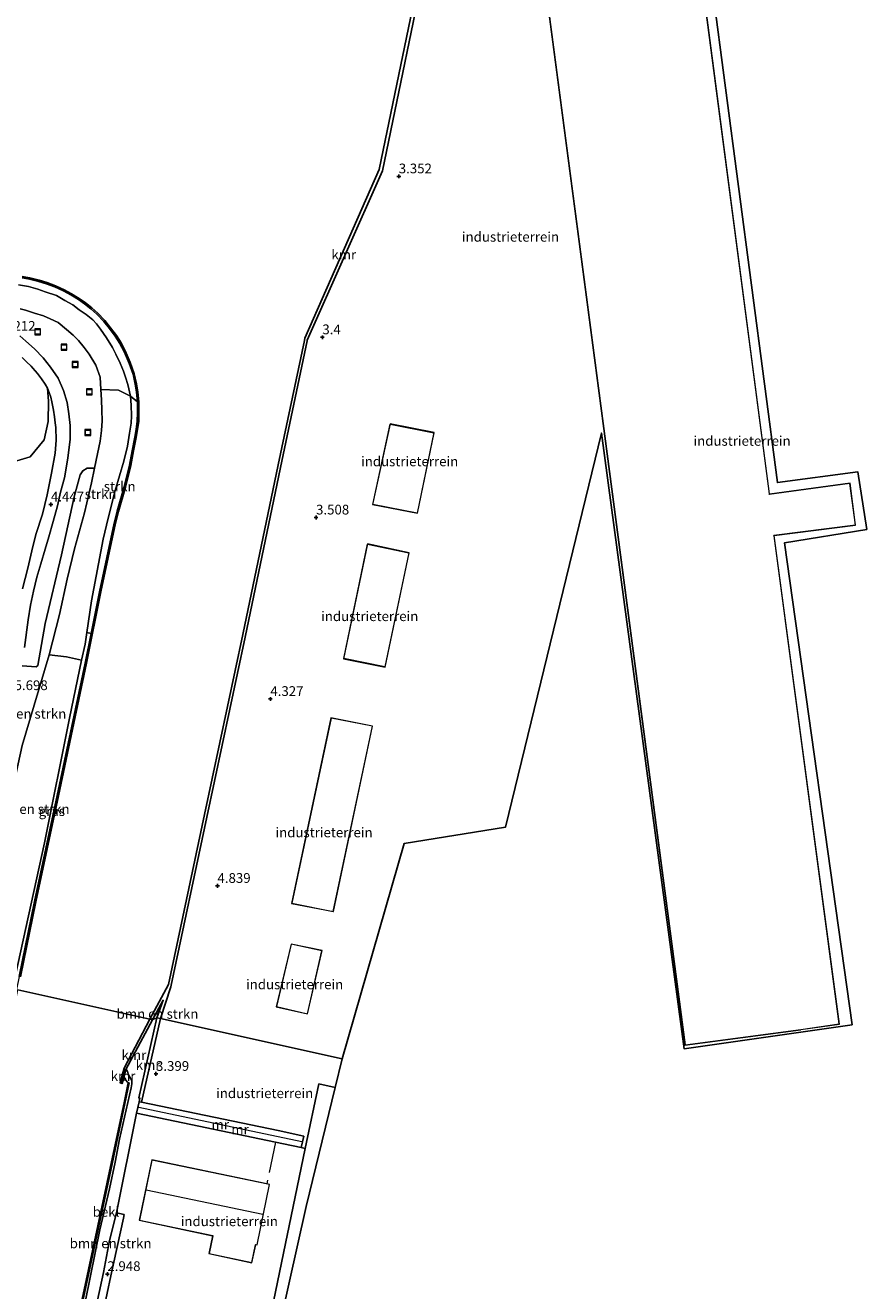
# Model space of a CAD drawing. Units: metres. Extents: x 110000 to 120008, y 406248 to 412503.
# Drawn here: x 117539 to 117755, y 406776 to 407101 of the extents above; entities that cross this region are included whole.
import ezdxf
from ezdxf.enums import TextEntityAlignment as Align

# ---------------------------------------------------------------- set-up
doc = ezdxf.new("R2010")
doc.units = ezdxf.units.M
doc.linetypes.add('IE-TERREINAFSCHEIDING', pattern=[10, 8, -2])
doc.layers.get('0').update_dxf_attribs({"lineweight": 25})
for name, color, linetype, lineweight in [('B-ME-GR-BOMENSTRUIKEN-GV-B6', 93, 'Continuous', 18), ('B-ME-GR-BOOM-GV-B6', 93, 'Continuous', 18), ('B-ME-GR-STRUIKEN-GV-B6', 93, 'Continuous', 18), ('B-ME-GW-KRUINLIJN-L-B1', 93, 'Continuous', 18), ('B-ME-GW-TEENLIJN-L-B1', 93, 'Continuous', 18), ('B-ME-IE-GRASLAND-GV-B6', 93, 'Continuous', 18), ('B-ME-IE-GRONDWERKLIJN-GROND_INGERICHT-GV-B6', 253, 'Continuous', 18), ('B-ME-IE-HULPGEOMETRIE-L-B1', 53, 'Continuous', 18), ('B-ME-IE-INRICHTINGSELEMENT-S-B1', 253, 'Continuous', 18), ('B-ME-IE-TERREINAFSCHEIDING-RASTERHEKWERK-L-B1', 8, 'IE-TERREINAFSCHEIDING', 18), ('B-ME-KG-KADASTRAAL-DAKRAND-L-B1', 13, 'Continuous', 18), ('B-ME-KG-KADASTRAAL-NOKLIJN-L-B1', 13, 'Continuous', 18), ('B-ME-MW-MUUR-GV-B6', 8, 'IE-TERREINAFSCHEIDING-KUNSTMATIG', 18), ('B-ME-MW-MUUR-L-B1', 8, 'IE-TERREINAFSCHEIDING-KUNSTMATIG', 18), ('B-ME-OB-BEKLEDING-GV-B6', 253, 'Continuous', 18), ('B-ME-OB-WATERLIJN-L-B1', 133, 'OB-WATERLIJN', 18), ('B-ME-OG-WATER-GV-B6', 153, 'Continuous', 18), ('B-ME-VH-VERH_SOORT-BITUMEN-GV-B6', 8, 'IE-TERREINAFSCHEIDING-NATUURLIJK-HOUTWAL', 18), ('B-ME-VH-VERH_SOORT-ONVERHARD-GV-B6', 8, 'Continuous', 18)]:
    doc.layers.add(name, color=color, linetype=linetype, lineweight=lineweight)
for name, color, linetype in [('B-ME-GW-HOOGTEPUNT-S-B1', 10, 'Continuous'), ('B-ME-KG-KADASTRAAL-OPNAMEDTMGRENS-L-B1', 10, 'Continuous'), ('B-ME-OB-BESCHOEIING-GV-B6', 10, 'Continuous'), ('B-ME-VV-KADEMUUR-GV-B6', 10, 'Continuous'), ('B-ME-VV-KADEMUUR-L-B1', 10, 'Continuous')]:
    doc.layers.add(name, color=color, linetype=linetype)
doc.styles.add('NLCS-ISO', font='NLCS-ISO.TTF')
doc.linetypes.add('IE-TERREINAFSCHEIDING-KUNSTMATIG', pattern='A,4,[82,NLCS.SHX,S=0.75,R=90,X=0,Y=0],4,-2', length=10)
doc.linetypes.add('IE-TERREINAFSCHEIDING-NATUURLIJK-HOUTWAL', pattern='A,7,-1.5,[67,NLCS.SHX,S=0.75,R=45,X=0,Y=0],-1.5,7,-1.5,[70,NLCS.SHX,S=0.75,R=0,X=0,Y=0],-1.5', length=20)
doc.linetypes.add('OB-WATERLIJN', pattern='A,10,[32,NLCS.SHX,S=2,R=0,X=0,Y=0],-12', length=22)

# ---------------------------------------------------------------- blocks, each defined once
blk = doc.blocks.new('hoogtepunt')
for p, q in [((-0.5, 0), (0.5, 0)), ((0, 0.5), (0, -0.5))]:
    blk.add_line(p, q)
blk = doc.blocks.new('put')
for p, q in [((0.75, 0.75), (-0.75, 0.75)), ((-0.75, 0.75), (-0.75, -0.75)), ((0.75, -0.75), (0.75, 0.75)), ((-0.75, -0.75), (0.75, -0.75))]:
    blk.add_line(p, q)
blk.add_lwpolyline([(-0.625, 0.625), (0.625, 0.625), (0.625, -0.625), (-0.625, -0.625)], close=True)

msp = doc.modelspace()

# ---------------------------------------------------------------- linework, layer by layer
at = {"layer": 'B-ME-GR-BOMENSTRUIKEN-GV-B6'}
for points in [[(117538.464, 406936.932, 5.566), (117542.118, 406936.621, 5.55), (117542.517, 406936.954, 5.554), (117544.414, 406947.805, 5.342), (117548.579, 406965.431, 4.874), (117551.891, 406980.299, 4.483), (117553.44, 406985.978, 4.399), (117554.076, 406986.991, 4.479), (117555.211, 406987.676, 4.419), (117557.102, 406987.667, 4.469), (117556.301, 406983.955, 4.483), (117554.539, 406976.191, 4.511), (117551.961, 406966.978, 4.639), (117550.049, 406959.206, 4.962), (117548.06, 406950.079, 5.286), (117545.445, 406939.703, 5.454), (117541.562, 406926.793, 5.718), (117538.541, 406916.405, 6.025)], [(117536.058, 406853.952, 0.819), (117527.094, 406855.947, 5.667), (117528.592, 406862.309, 5.69), (117534.463, 406894.816, 5.918), (117536.014, 406905.056, 6.009), (117538.541, 406916.405, 6.025), (117541.562, 406926.793, 5.718), (117545.445, 406939.703, 5.454), (117549.869, 406939.185, 3.056), (117553.781, 406938.351, 1.14), (117550.66, 406923.432, 0.833), (117544.204, 406891.457, 0.837), (117536.058, 406853.952, 0.819)], [(117573.142, 406846.5, 2.833), (117572.03, 406845.945, 2.782), (117574.766, 406850.984, 3.288), (117573.142, 406846.5, 2.833)], [(117554.747, 406773.86, 1.099), (117558.48, 406792.039, 1.095), (117560.911, 406802.56, 1.051), (117562.436, 406809.355, 1.079), (117563.505, 406815.274, 1.015), (117566.485, 406828.475, 1.063), (117566.686, 406829.498, 1.103), (117566.664, 406830.399, 1.091), (117566.39, 406830.772, 1.067), (117565.804, 406831.805, 1.007), (117565.578, 406832.69, 1.027), (117565.32, 406833.085, 1.035), (117565.171, 406833.2, 1.059), (117572.03, 406845.945, 2.782), (117573.142, 406846.5, 2.833)], [(117573.142, 406846.5, 2.833), (117568.452, 406825.886, 2.848), (117568.751, 406825.818, 3.223), (117568.559, 406824.931, 3.223), (117567.907, 406821.99, 3.223), (117562.701, 406796.39, 3.215), (117560.923, 406789.225, 3.072), (117559.375, 406781.073, 2.936), (117557.852, 406773.934, 2.86)]]:
    msp.add_polyline3d(points, dxfattribs=at)
at = {"layer": 'B-ME-GR-BOOM-GV-B6'}
msp.add_polyline3d([(117538.481, 407016.146, 4.247), (117539.613, 407015.054, 4.243), (117540.81, 407013.897, 4.303), (117541.266, 407013.373, 4.327), (117542.47, 407012.012, 4.331), (117543.485, 407010.609, 4.331), (117544.442, 407009.244, 4.335), (117545.014, 407008.277, 4.343), (117545.256, 407004.922, 4.303), (117545.207, 406999.728, 4.423), (117544.172, 406995.016, 4.447), (117540.553, 406990.597, 4.455), (117533.736, 406988.56, 4.375)], dxfattribs=at)
at = {"layer": 'B-ME-GR-STRUIKEN-GV-B6'}
for points in [[(117566.368, 407006.153, 1.117), (117566.484, 407003.916, 1.121), (117566.587, 407001.179, 1.121), (117566.466, 406999.232, 1.113), (117566.097, 406996.665, 1.101), (117565.523, 406993.365, 1.101), (117564.648, 406989.535, 1.125), (117562.413, 406981.974, 1.245), (117560.64, 406974.854, 1.361), (117559.306, 406969.448, 1.349), (117556.325, 406953.586, 1.269), (117555.093, 406945.439, 1.237), (117554.648, 406942.498, 1.225), (117553.781, 406938.351, 1.14), (117549.869, 406939.185, 3.056), (117545.445, 406939.703, 5.454), (117548.06, 406950.079, 5.286), (117550.049, 406959.206, 4.962), (117551.961, 406966.978, 4.639), (117554.539, 406976.191, 4.511), (117556.301, 406983.955, 4.483), (117557.102, 406987.667, 4.469), (117557.896, 406991.343, 4.455), (117558.54, 406994.615, 4.491), (117558.878, 406997.378, 4.515), (117559.054, 406999.845, 4.503), (117558.977, 407002.556, 4.487), (117558.886, 407005.295, 4.479), (117558.705, 407007.902, 4.456), (117563.217, 407007.697, 1.985), (117566.368, 407006.153, 1.117)], [(117556.212, 406945.209, 0.864), (117555.093, 406945.439, 1.237), (117556.325, 406953.586, 1.269), (117559.306, 406969.448, 1.349), (117560.64, 406974.854, 1.361), (117562.413, 406981.974, 1.245), (117564.648, 406989.535, 1.125), (117565.523, 406993.365, 1.101), (117566.097, 406996.665, 1.101), (117566.466, 406999.232, 1.113), (117566.587, 407001.179, 1.121), (117566.484, 407003.916, 1.121), (117566.368, 407006.153, 1.117), (117568.119, 407004.703, 0.873), (117568.166, 407001.981, 0.873), (117568.091, 406999.804, 0.873), (117567.814, 406997.667, 0.873), (117567.468, 406995.675, 0.873), (117566.772, 406992.173, 0.873), (117566.056, 406988.493, 0.873), (117564.749, 406982.876, 0.873), (117562.906, 406976.626, 0.873), (117562.155, 406973.603, 0.869), (117558.347, 406955.959, 0.869), (117556.212, 406945.209, 0.864)], [(117557.852, 406773.934, 2.86), (117559.375, 406781.073, 2.936), (117560.923, 406789.225, 3.072), (117562.701, 406796.39, 3.215), (117564.75, 406795.952, 3.223), (117564.528, 406794.987, 3.219), (117561.325, 406780.184, 3.072), (117557.552, 406762.366, 2.884)]]:
    msp.add_polyline3d(points, dxfattribs=at)
at = {"layer": 'B-ME-GW-KRUINLIJN-L-B1'}
for points in [[(117537.998, 407028.625, 4.323), (117539.325, 407028.312, 4.323), (117541.675, 407027.521, 4.299), (117543.962, 407026.793, 4.299), (117545.705, 407026.069, 4.303), (117547.728, 407025.079, 4.303), (117549.916, 407023.357, 4.303), (117551.6, 407021.888, 4.303), (117552.941, 407020.48, 4.319), (117554.4, 407018.663, 4.371), (117555.718, 407016.952, 4.367), (117557.407, 407014.121, 4.391), (117558.536, 407011.097, 4.407), (117558.705, 407007.902, 4.456)], [(117558.705, 407007.902, 4.456), (117558.886, 407005.295, 4.479), (117558.977, 407002.556, 4.487), (117559.054, 406999.845, 4.503), (117558.878, 406997.378, 4.515), (117558.54, 406994.615, 4.491), (117557.896, 406991.343, 4.455), (117557.102, 406987.667, 4.469), (117556.301, 406983.955, 4.483), (117554.539, 406976.191, 4.511), (117551.961, 406966.978, 4.639), (117550.049, 406959.206, 4.962), (117548.06, 406950.079, 5.286), (117545.445, 406939.703, 5.454)], [(117545.445, 406939.703, 5.454), (117541.562, 406926.793, 5.718), (117538.541, 406916.405, 6.025), (117536.014, 406905.056, 6.009), (117534.463, 406894.816, 5.918), (117528.592, 406862.309, 5.69)], [(117558.665, 406736.313, 2.517), (117558.782, 406736.982, 2.557), (117559.017, 406739.265, 2.597), (117559.196, 406741.909, 2.612), (117558.983, 406743.886, 2.652), (117558.339, 406746.892, 2.672), (117557.866, 406749.083, 2.676), (117557.262, 406751.328, 2.688), (117556.52, 406754.621, 2.704), (117556.149, 406758.258, 2.716), (117556.119, 406761.103, 2.736), (117556.344, 406763.278, 2.756), (117556.738, 406766.619, 2.78), (117557.261, 406769.64, 2.84), (117557.852, 406773.934, 2.86), (117559.375, 406781.073, 2.936), (117560.923, 406789.225, 3.072), (117562.701, 406796.39, 3.215)]]:
    msp.add_polyline3d(points, dxfattribs=at)
at = {"layer": 'B-ME-GW-TEENLIJN-L-B1'}
for points in [[(117537.594, 407034.824, 1.061), (117540.125, 407034.402, 1.089), (117542.494, 407033.676, 1.117), (117544.448, 407033.04, 1.117), (117547.346, 407032.019, 1.113), (117549.496, 407030.77, 1.117), (117551.484, 407029.641, 1.081), (117553.146, 407028.385, 1.041), (117554.939, 407027.17, 1.025), (117556.629, 407025.841, 1.049), (117557.641, 407024.756, 1.065), (117558.628, 407023.398, 1.065), (117560.195, 407021.212, 1.081), (117561.705, 407018.73, 1.117), (117562.549, 407016.999, 1.125), (117563.639, 407014.696, 1.145), (117564.514, 407012.647, 1.145), (117565.05, 407011.115, 1.129), (117565.629, 407009.188, 1.113), (117566.368, 407006.153, 1.117), (117566.484, 407003.916, 1.121), (117566.587, 407001.179, 1.121), (117566.466, 406999.232, 1.113), (117566.097, 406996.665, 1.101), (117565.523, 406993.365, 1.101), (117564.648, 406989.535, 1.125), (117562.413, 406981.974, 1.245), (117560.64, 406974.854, 1.361), (117559.306, 406969.448, 1.349), (117556.325, 406953.586, 1.269), (117555.093, 406945.439, 1.237)], [(117553.781, 406938.351, 1.14), (117554.648, 406942.498, 1.225), (117555.093, 406945.439, 1.237)], [(117553.781, 406938.351, 1.14), (117550.66, 406923.432, 0.833), (117544.204, 406891.457, 0.837), (117536.058, 406853.952, 0.819)]]:
    msp.add_polyline3d(points, dxfattribs=at)
at = {"layer": 'B-ME-IE-GRASLAND-GV-B6'}
for points in [[(117537.594, 407034.824, 1.061), (117540.125, 407034.402, 1.089), (117542.494, 407033.676, 1.117), (117544.448, 407033.04, 1.117), (117547.346, 407032.019, 1.113), (117549.496, 407030.77, 1.117), (117551.484, 407029.641, 1.081), (117553.146, 407028.385, 1.041), (117554.939, 407027.17, 1.025), (117556.629, 407025.841, 1.049), (117557.641, 407024.756, 1.065), (117558.628, 407023.398, 1.065), (117560.195, 407021.212, 1.081), (117561.705, 407018.73, 1.117), (117562.549, 407016.999, 1.125), (117563.639, 407014.696, 1.145), (117564.514, 407012.647, 1.145), (117565.05, 407011.115, 1.129), (117565.629, 407009.188, 1.113), (117566.368, 407006.153, 1.117), (117563.217, 407007.697, 1.985), (117558.705, 407007.902, 4.456), (117558.536, 407011.097, 4.407), (117557.407, 407014.121, 4.391), (117555.718, 407016.952, 4.367), (117554.4, 407018.663, 4.371), (117552.941, 407020.48, 4.319), (117551.6, 407021.888, 4.303), (117549.916, 407023.357, 4.303), (117547.728, 407025.079, 4.303), (117545.705, 407026.069, 4.303), (117543.962, 407026.793, 4.299), (117541.675, 407027.521, 4.299), (117539.325, 407028.312, 4.323), (117537.998, 407028.625, 4.323)], [(117568.119, 407004.703, 0.873), (117566.368, 407006.153, 1.117), (117565.629, 407009.188, 1.113), (117565.05, 407011.115, 1.129), (117564.514, 407012.647, 1.145), (117563.639, 407014.696, 1.145), (117562.549, 407016.999, 1.125), (117561.705, 407018.73, 1.117), (117560.195, 407021.212, 1.081), (117558.628, 407023.398, 1.065), (117557.641, 407024.756, 1.065), (117556.629, 407025.841, 1.049), (117554.939, 407027.17, 1.025), (117553.146, 407028.385, 1.041), (117551.484, 407029.641, 1.081), (117549.496, 407030.77, 1.117), (117547.346, 407032.019, 1.113), (117544.448, 407033.04, 1.117), (117542.494, 407033.676, 1.117), (117540.125, 407034.402, 1.089), (117537.594, 407034.824, 1.061)], [(117538.481, 407036.578, 0.873), (117540.4, 407036.231, 0.873), (117542.749, 407035.679, 0.873), (117544.749, 407035.069, 0.873), (117546.915, 407034.261, 0.873), (117549.115, 407033.226, 0.873), (117551.017, 407032.222, 0.873), (117552.981, 407031.002, 0.873), (117554.492, 407029.96, 0.873), (117556.142, 407028.599, 0.873), (117557.667, 407027.226, 0.873), (117559.447, 407025.399, 0.873), (117560.918, 407023.56, 0.873), (117562.418, 407021.577, 0.873), (117563.634, 407019.7, 0.873), (117564.687, 407017.706, 0.873), (117565.959, 407014.687, 0.873), (117566.981, 407011.811, 0.873), (117567.577, 407009.312, 0.873), (117567.848, 407007.242, 0.873), (117568.119, 407004.703, 0.873)], [(117537.998, 407028.625, 4.323), (117539.325, 407028.312, 4.323), (117541.675, 407027.521, 4.299), (117543.962, 407026.793, 4.299), (117545.705, 407026.069, 4.303), (117547.728, 407025.079, 4.303), (117549.916, 407023.357, 4.303), (117551.6, 407021.888, 4.303), (117552.941, 407020.48, 4.319), (117554.4, 407018.663, 4.371), (117555.718, 407016.952, 4.367), (117557.407, 407014.121, 4.391), (117558.536, 407011.097, 4.407), (117558.705, 407007.902, 4.456), (117558.886, 407005.295, 4.479), (117558.977, 407002.556, 4.487), (117559.054, 406999.845, 4.503), (117558.878, 406997.378, 4.515), (117558.54, 406994.615, 4.491), (117557.896, 406991.343, 4.455), (117557.102, 406987.667, 4.469), (117555.211, 406987.676, 4.419), (117554.076, 406986.991, 4.479), (117553.44, 406985.978, 4.399), (117551.891, 406980.299, 4.483), (117548.579, 406965.431, 4.874), (117544.414, 406947.805, 5.342), (117542.517, 406936.954, 5.554), (117542.118, 406936.621, 5.55), (117538.464, 406936.932, 5.566)], [(117539.101, 406941.589, 5.426), (117540.034, 406948.744, 5.262), (117540.61, 406952.469, 5.07), (117541.4, 406956.093, 4.942), (117542.311, 406959.702, 4.842), (117543.306, 406963.146, 4.778), (117544.383, 406966.886, 4.694), (117545.332, 406970.057, 4.615), (117546.467, 406973.961, 4.567), (117547.589, 406978.007, 4.555), (117548.381, 406981.499, 4.555), (117549.338, 406985.197, 4.511), (117550.27, 406990.276, 4.455), (117550.849, 406995.13, 4.427), (117550.839, 406998.617, 4.387), (117550.509, 407001.659, 4.351), (117550.063, 407004.584, 4.383), (117549.146, 407007.687, 4.327), (117547.792, 407010.83, 4.339), (117545.771, 407013.68, 4.407), (117543.868, 407016.002, 4.431), (117541.681, 407018.357, 4.431), (117539.471, 407020.365, 4.435), (117537.868, 407021.717, 4.427)], [(117533.736, 406988.56, 4.375), (117540.553, 406990.597, 4.455), (117544.172, 406995.016, 4.447), (117545.207, 406999.728, 4.423), (117545.256, 407004.922, 4.303), (117545.014, 407008.277, 4.343)], [(117545.014, 407008.277, 4.343), (117545.432, 407007.115, 4.327), (117545.907, 407005.908, 4.287), (117546.136, 407004.78, 4.295), (117546.54, 407002.585, 4.299), (117546.83, 407000.862, 4.331), (117546.963, 406999.363, 4.355), (117547.145, 406998.114, 4.339), (117547.262, 406994.874, 4.343), (117547.01, 406991.527, 4.403), (117546.061, 406986.37, 4.463), (117544.926, 406980.833, 4.479), (117543.702, 406975.88, 4.503), (117542.009, 406970.627, 4.631), (117541.02, 406966.486, 4.73), (117539.955, 406962.018, 4.794), (117538.553, 406956.708, 4.974)], [(117537.076, 406853.725, 0.849), (117536.058, 406853.952, 0.819), (117544.204, 406891.457, 0.837), (117550.66, 406923.432, 0.833), (117553.781, 406938.351, 1.14), (117554.648, 406942.498, 1.225), (117555.093, 406945.439, 1.237), (117556.212, 406945.209, 0.864), (117554.707, 406937.633, 0.861), (117547.514, 406903.605, 0.861), (117541.712, 406876.362, 0.853), (117537.768, 406857.111, 0.849), (117537.076, 406853.725, 0.849)]]:
    msp.add_polyline3d(points, dxfattribs=at)
at = {"layer": 'B-ME-IE-GRONDWERKLIJN-GROND_INGERICHT-GV-B6'}
for points in [[(117709.766, 407139.501, 3.256), (117699.89, 407138.075, 3.256), (117699.864, 407138.235, 3.256), (117669.874, 407134.282, 3.256), (117708.78, 406839.49, 3.256), (117738.587, 406843.41, 3.256), (117738.578, 406843.46, 3.256), (117748.493, 406844.859, 3.256), (117731.722, 406970.367, 3.256), (117731.712, 406970.414, 3.256), (117752.628, 406973.062, 3.256), (117751.2, 406983.821, 3.256), (117730.535, 406981.03, 3.256), (117730.529, 406981.06, 3.256), (117709.766, 407139.501, 3.256)], [(117715.826, 407110.854, 3.328), (117732.546, 406984.002, 2.545), (117753.173, 406986.772, 2.545), (117755.479, 406971.964, 2.545), (117734.379, 406968.529, 2.545), (117751.706, 406844.695, 3.292), (117708.549, 406838.513, 3.436), (117687.336, 406996.728, 3.32), (117662.72, 406895.47, 3.32), (117636.665, 406891.253, 3.316), (117620.756, 406835.95, 3.316), (117574.002, 406846.262, 3.62), (117576.674, 406854.462, 3.7), (117576.773, 406854.874, 4.854), (117585.926, 406898.009, 4.755), (117595.755, 406944.283, 4.755), (117604.903, 406987.83, 4.763), (117611.717, 407020.38, 4.763), (117611.764, 407020.591, 3.26), (117631.049, 407064.057, 3.264), (117643.139, 407122.568, 3.272)], [(117644.357, 406996.819, 3.344), (117633.016, 406999.087, 3.344), (117628.53, 406978.345, 3.344), (117640.036, 406976.1, 3.344), (117644.357, 406996.819, 3.344)], [(117621.07, 406938.742, 3.344), (117631.753, 406936.569, 3.344), (117637.89, 406965.98, 3.344), (117627.223, 406968.255, 3.344), (117621.07, 406938.742, 3.344)], [(117607.739, 406875.887, 3.344), (117618.456, 406873.75, 3.344), (117628.528, 406921.43, 3.344), (117617.837, 406923.546, 3.344), (117607.739, 406875.887, 3.344)], [(117603.764, 406849.329, 3.344), (117611.832, 406847.478, 3.344), (117615.583, 406863.745, 3.344), (117607.604, 406865.428, 3.344), (117603.764, 406849.329, 3.344)], [(117574.002, 406846.262, 3.62), (117620.756, 406835.95, 3.316), (117618.955, 406828.601, 3.271), (117614.743, 406829.493, 3.251), (117611.208, 406812.886, 3.503), (117610.186, 406813.142, 3.459), (117610.859, 406816.085, 3.459), (117604.234, 406817.495, 3.367), (117569.151, 406824.808, 3.225), (117574.002, 406846.262, 3.62)], [(117611.208, 406812.886, 3.503), (117602.017, 406768.595, 3.451), (117586.188, 406694.289, 3.451), (117569.786, 406618.141, 3.531), (117568.795, 406618.332, 3.543), (117576.848, 406654.386, 3.571), (117583.287, 406684.726, 3.555), (117589.123, 406713.106, 3.423), (117591.332, 406722.928, 3.475), (117592.513, 406728.604, 3.474), (117574.755, 406732.408, 3.078), (117574.995, 406733.797, 3.044), (117566.389, 406735.673, 2.88), (117560.994, 406751.226, 2.876), (117557.552, 406762.366, 2.884), (117561.325, 406780.184, 3.072), (117564.528, 406794.987, 3.219), (117564.75, 406795.952, 3.223), (117562.701, 406796.39, 3.215), (117567.907, 406821.99, 3.223), (117603.597, 406814.546, 3.367), (117605.62, 406814.098, 3.367), (117610.186, 406813.142, 3.459), (117611.208, 406812.886, 3.503)], [(117602.071, 406803.661, 3.184), (117601.376, 406803.806, 3.184), (117571.797, 406809.965, 3.184), (117568.548, 406794.448, 3.184), (117587.444, 406790.504, 3.184), (117587.433, 406790.457, 3.184), (117586.475, 406785.884, 3.184), (117597.543, 406783.525, 3.184), (117598.533, 406788.173, 3.184), (117598.539, 406788.196, 3.184), (117598.889, 406788.118, 3.184), (117602.071, 406803.661, 3.184)]]:
    msp.add_polyline3d(points, dxfattribs=at)
at = {"layer": 'B-ME-IE-HULPGEOMETRIE-L-B1'}
msp.add_polyline3d([(117620.756, 406835.95, 3.316), (117574.002, 406846.262, 3.62), (117573.142, 406846.5, 2.833), (117572.03, 406845.945, 2.782), (117571.29, 406846.11, 0.41), (117537.414, 406853.65, 0.346)], dxfattribs=at)
at = {"layer": 'B-ME-IE-TERREINAFSCHEIDING-RASTERHEKWERK-L-B1'}
msp.add_line((117603.597, 406814.546, 3.367), (117601.376, 406803.806, 3.184), dxfattribs=at)
at = {"layer": 'B-ME-KG-KADASTRAAL-DAKRAND-L-B1'}
for points in [[(117708.822, 406839.547, 14.212), (117738.529, 406843.453, 14.217), (117738.52, 406843.502, 14.217), (117738.573, 406843.514, 10.479), (117748.437, 406844.902, 10.483), (117731.674, 406970.348, 10.471), (117731.622, 406970.453, 10.722), (117752.572, 406973.105, 10.755), (117751.157, 406983.765, 10.755), (117730.44, 406980.967, 10.76), (117730.477, 406981.071, 10.463), (117709.723, 407139.444, 10.467), (117699.897, 407138.025, 10.463), (117699.842, 407138.023, 14.072), (117699.821, 407138.179, 14.072), (117669.93, 407134.239, 14.048), (117708.822, 406839.547, 14.212)], [(117633.055, 406999.028, 10.05), (117644.298, 406996.78, 10.05), (117639.997, 406976.159, 10.05), (117628.59, 406978.384, 10.05), (117633.055, 406999.028, 10.05)], [(117637.831, 406965.941, 10.111), (117631.714, 406936.628, 10.111), (117621.129, 406938.781, 10.043), (117627.262, 406968.196, 10.043), (117637.831, 406965.941, 10.111)], [(117618.417, 406873.809, 10.095), (117628.469, 406921.391, 10.095), (117617.876, 406923.487, 10.079), (117607.798, 406875.926, 10.079), (117618.417, 406873.809, 10.095)], [(117603.825, 406849.367, 10.159), (117611.795, 406847.538, 10.159), (117615.523, 406863.707, 10.155), (117607.641, 406865.369, 10.155), (117603.825, 406849.367, 10.159)], [(117602.012, 406803.622, 9.353), (117571.836, 406809.906, 9.363), (117568.607, 406794.487, 9.403), (117587.503, 406790.543, 9.403), (117587.482, 406790.447, 7.021), (117586.534, 406785.922, 7.023), (117597.505, 406783.584, 7.023), (117598.484, 406788.183, 7.021), (117598.501, 406788.256, 9.403), (117598.85, 406788.178, 9.403), (117602.012, 406803.622, 9.353)]]:
    msp.add_polyline3d(points, dxfattribs=at)
at = {"layer": 'B-ME-KG-KADASTRAAL-NOKLIJN-L-B1'}
msp.add_line((117600.296, 406795.912, 11.609), (117570.319, 406802.215, 11.609), dxfattribs=at)
at = {"layer": 'B-ME-KG-KADASTRAAL-OPNAMEDTMGRENS-L-B1'}
for points in [[(117620.756, 406835.95, 3.316), (117636.665, 406891.253, 3.316), (117662.72, 406895.47, 3.32), (117687.336, 406996.728, 3.32), (117708.549, 406838.513, 3.436), (117751.706, 406844.695, 3.292), (117734.379, 406968.529, 2.545), (117755.479, 406971.964, 2.545), (117753.173, 406986.772, 2.545), (117732.546, 406984.002, 2.545), (117715.826, 407110.854, 3.328), (117738.054, 407210.918, 3.076), (117738.16, 407211.283, 2.101), (117747.929, 407254.645, 1.937)], [(117552.239, 406505.236, 3.777), (117562.731, 406558.612, 3.615), (117574.644, 406619.399, 3.519), (117584.25, 406668.374, 3.551), (117587.171, 406685.206, 3.547), (117595.947, 406727.248, 3.503), (117602.556, 406758.076, 3.559), (117611.477, 406798.018, 3.559), (117618.955, 406828.601, 3.271), (117620.756, 406835.95, 3.316)]]:
    msp.add_polyline3d(points, dxfattribs=at)
at = {"layer": 'B-ME-MW-MUUR-GV-B6'}
msp.add_polyline3d([(117610.186, 406813.142, 3.459), (117605.62, 406814.098, 3.367), (117603.597, 406814.546, 3.367), (117567.907, 406821.99, 3.223), (117568.559, 406824.931, 3.223), (117569.151, 406824.808, 3.225), (117604.234, 406817.495, 3.367), (117610.859, 406816.085, 3.459), (117610.186, 406813.142, 3.459)], dxfattribs=at)
at = {"layer": 'B-ME-MW-MUUR-L-B1'}
msp.add_line((117610.339, 406814.651, 4.014), (117568.455, 406823.436, 4.014), dxfattribs=at)
at = {"layer": 'B-ME-OB-BEKLEDING-GV-B6'}
msp.add_polyline3d([(117552.692, 406767.301, 0.64), (117561.324, 406807.356, 0.612), (117565.952, 406829.746, 0.632), (117565.779, 406829.804, 0.396), (117565.534, 406829.979, 0.396), (117565.136, 406830.446, 0.396), (117564.957, 406830.976, 0.396), (117564.724, 406831.194, 0.396), (117564.643, 406831.225, 0.396), (117565.171, 406833.2, 1.059), (117565.32, 406833.085, 1.035), (117565.578, 406832.69, 1.027), (117565.804, 406831.805, 1.007), (117566.39, 406830.772, 1.067), (117566.664, 406830.399, 1.091), (117566.686, 406829.498, 1.103), (117566.485, 406828.475, 1.063), (117563.505, 406815.274, 1.015), (117562.436, 406809.355, 1.079), (117560.911, 406802.56, 1.051), (117558.48, 406792.039, 1.095), (117554.747, 406773.86, 1.099)], dxfattribs=at)
at = {"layer": 'B-ME-OB-BESCHOEIING-GV-B6'}
for points in [[(117537.768, 406857.111, 0.849), (117541.712, 406876.362, 0.853), (117547.514, 406903.605, 0.861), (117554.707, 406937.633, 0.861), (117556.212, 406945.209, 0.864), (117558.347, 406955.959, 0.869), (117562.155, 406973.603, 0.869), (117562.906, 406976.626, 0.873), (117564.749, 406982.876, 0.873), (117566.056, 406988.493, 0.873), (117566.772, 406992.173, 0.873), (117567.468, 406995.675, 0.873), (117567.814, 406997.667, 0.873), (117568.091, 406999.804, 0.873), (117568.166, 407001.981, 0.873), (117568.119, 407004.703, 0.873), (117567.848, 407007.242, 0.873), (117567.577, 407009.312, 0.873), (117566.981, 407011.811, 0.873), (117565.959, 407014.687, 0.873), (117564.687, 407017.706, 0.873), (117563.634, 407019.7, 0.873), (117562.418, 407021.577, 0.873), (117560.918, 407023.56, 0.873), (117559.447, 407025.399, 0.873), (117557.667, 407027.226, 0.873), (117556.142, 407028.599, 0.873), (117554.492, 407029.96, 0.873), (117552.981, 407031.002, 0.873), (117551.017, 407032.222, 0.873), (117549.115, 407033.226, 0.873), (117546.915, 407034.261, 0.873), (117544.749, 407035.069, 0.873), (117542.749, 407035.679, 0.873), (117540.4, 407036.231, 0.873), (117538.481, 407036.578, 0.873)], [(117538.535, 407036.921, 0.37), (117540.472, 407036.571, 0.37), (117542.841, 407036.014, 0.37), (117544.862, 407035.398, 0.37), (117547.051, 407034.581, 0.37), (117549.271, 407033.537, 0.37), (117551.191, 407032.523, 0.37), (117553.172, 407031.293, 0.37), (117554.702, 407030.238, 0.37), (117556.369, 407028.862, 0.37), (117557.908, 407027.477, 0.37), (117559.708, 407025.63, 0.37), (117561.192, 407023.774, 0.37), (117562.703, 407021.777, 0.37), (117563.934, 407019.877, 0.37), (117565.001, 407017.856, 0.37), (117566.283, 407014.814, 0.37), (117567.314, 407011.911, 0.37), (117567.919, 407009.377, 0.37), (117568.193, 407007.285, 0.37), (117568.466, 407004.726, 0.37), (117568.513, 407001.98, 0.37), (117568.437, 406999.778, 0.37), (117568.157, 406997.617, 0.37), (117567.809, 406995.614, 0.37), (117567.113, 406992.108, 0.37), (117566.395, 406988.423, 0.37), (117565.085, 406982.79, 0.37), (117563.241, 406976.538, 0.37), (117562.493, 406973.527, 0.366), (117558.687, 406955.891, 0.366), (117555.047, 406937.566, 0.358), (117547.853, 406903.535, 0.358), (117542.052, 406876.293, 0.35), (117538.108, 406857.044, 0.346)], [(117556.326, 406736.456, 0.392), (117553.983, 406752.081, 0.392), (117552.534, 406762.728, 0.388), (117552.396, 406764.477, 0.388), (117552.358, 406765.204, 0.388), (117552.345, 406765.825, 0.388), (117552.371, 406766.464, 0.388), (117552.45, 406767.208, 0.388), (117553.19, 406770.633, 0.388), (117562.721, 406815.483, 0.396), (117564.677, 406824.633, 0.392), (117565.779, 406829.804, 0.396), (117565.952, 406829.746, 0.632), (117561.324, 406807.356, 0.612), (117552.692, 406767.301, 0.64), (117552.607, 406766.661, 0.64), (117552.573, 406766.08, 0.64), (117552.584, 406765.509, 0.644), (117552.693, 406763.865, 0.644), (117553.042, 406760.79, 0.644), (117556.694, 406736.433, 0.611), (117556.326, 406736.456, 0.392)]]:
    msp.add_polyline3d(points, dxfattribs=at)
at = {"layer": 'B-ME-OB-WATERLIJN-L-B1'}
for points in [[(117680.423, 407271.52, 0.382), (117677.656, 407258.418, 0.382), (117669.066, 407252.736, 0.378), (117653.734, 407178.749, 0.374), (117642.29, 407122.855, 0.374), (117630.21, 407064.391, 0.366), (117611.126, 407021.122, 0.362), (117611.002, 407020.53, 0.362), (117604.303, 406988.526, 0.362), (117595.155, 406944.98, 0.354), (117585.326, 406898.706, 0.354), (117576.057, 406855.026, 0.454), (117571.29, 406846.11, 0.41)], [(117538.108, 406857.044, 0.346), (117542.052, 406876.293, 0.35), (117547.853, 406903.535, 0.358), (117555.047, 406937.566, 0.358), (117558.687, 406955.891, 0.366), (117562.493, 406973.527, 0.366), (117563.241, 406976.538, 0.37), (117565.085, 406982.79, 0.37), (117566.395, 406988.423, 0.37), (117567.113, 406992.108, 0.37), (117567.809, 406995.614, 0.37), (117568.157, 406997.617, 0.37), (117568.437, 406999.778, 0.37), (117568.513, 407001.98, 0.37), (117568.466, 407004.726, 0.37), (117568.193, 407007.285, 0.37), (117567.919, 407009.377, 0.37), (117567.314, 407011.911, 0.37), (117566.283, 407014.814, 0.37), (117565.001, 407017.856, 0.37), (117563.934, 407019.877, 0.37), (117562.703, 407021.777, 0.37), (117561.192, 407023.774, 0.37), (117559.708, 407025.63, 0.37), (117557.908, 407027.477, 0.37), (117556.369, 407028.862, 0.37), (117554.702, 407030.238, 0.37), (117553.172, 407031.293, 0.37), (117551.191, 407032.523, 0.37), (117549.271, 407033.537, 0.37), (117547.051, 407034.581, 0.37), (117544.862, 407035.398, 0.37), (117542.841, 407036.014, 0.37), (117540.472, 407036.571, 0.37), (117538.535, 407036.921, 0.37)], [(117571.29, 406846.11, 0.41), (117564.682, 406833.503, 0.396), (117563.672, 406829.775, 0.388), (117564.215, 406829.623, 0.392), (117564.643, 406831.225, 0.396), (117564.724, 406831.194, 0.396), (117564.957, 406830.976, 0.396), (117565.136, 406830.446, 0.396), (117565.534, 406829.979, 0.396), (117565.779, 406829.804, 0.396), (117564.677, 406824.633, 0.392), (117562.721, 406815.483, 0.396), (117553.19, 406770.633, 0.388)]]:
    msp.add_polyline3d(points, dxfattribs=at)
at = {"layer": 'B-ME-OG-WATER-GV-B6'}
for points in [[(117642.29, 407122.855, 0.374), (117630.21, 407064.391, 0.366), (117611.126, 407021.122, 0.362), (117611.002, 407020.53, 0.362), (117604.303, 406988.526, 0.362), (117595.155, 406944.98, 0.354), (117585.326, 406898.706, 0.354), (117576.057, 406855.026, 0.454), (117571.29, 406846.11, 0.41), (117537.414, 406853.65, 0.346)], [(117538.108, 406857.044, 0.346), (117542.052, 406876.293, 0.35), (117547.853, 406903.535, 0.358), (117555.047, 406937.566, 0.358), (117558.687, 406955.891, 0.366), (117562.493, 406973.527, 0.366), (117563.241, 406976.538, 0.37), (117565.085, 406982.79, 0.37), (117566.395, 406988.423, 0.37), (117567.113, 406992.108, 0.37), (117567.809, 406995.614, 0.37), (117568.157, 406997.617, 0.37), (117568.437, 406999.778, 0.37), (117568.513, 407001.98, 0.37), (117568.466, 407004.726, 0.37), (117568.193, 407007.285, 0.37), (117567.919, 407009.377, 0.37), (117567.314, 407011.911, 0.37), (117566.283, 407014.814, 0.37), (117565.001, 407017.856, 0.37), (117563.934, 407019.877, 0.37), (117562.703, 407021.777, 0.37), (117561.192, 407023.774, 0.37), (117559.708, 407025.63, 0.37), (117557.908, 407027.477, 0.37), (117556.369, 407028.862, 0.37), (117554.702, 407030.238, 0.37), (117553.172, 407031.293, 0.37), (117551.191, 407032.523, 0.37), (117549.271, 407033.537, 0.37), (117547.051, 407034.581, 0.37), (117544.862, 407035.398, 0.37), (117542.841, 407036.014, 0.37), (117540.472, 407036.571, 0.37), (117538.535, 407036.921, 0.37)], [(117516.65, 406752.951, 0.384), (117524.224, 406790.578, 0.36), (117532.252, 406827.978, 0.352), (117537.414, 406853.65, 0.346), (117571.29, 406846.11, 0.41), (117564.682, 406833.503, 0.396), (117563.672, 406829.775, 0.388), (117564.215, 406829.623, 0.392), (117564.643, 406831.225, 0.396), (117564.724, 406831.194, 0.396), (117564.957, 406830.976, 0.396), (117565.136, 406830.446, 0.396), (117565.534, 406829.979, 0.396), (117565.779, 406829.804, 0.396), (117564.677, 406824.633, 0.392), (117562.721, 406815.483, 0.396), (117553.19, 406770.633, 0.388)]]:
    msp.add_polyline3d(points, dxfattribs=at)
at = {"layer": 'B-ME-VH-VERH_SOORT-BITUMEN-GV-B6'}
msp.add_polyline3d([(117546.518, 406506.053, 3.625), (117554.371, 406543.808, 3.555), (117569.786, 406618.141, 3.531), (117586.188, 406694.289, 3.451), (117602.017, 406768.595, 3.451), (117611.208, 406812.886, 3.503), (117614.743, 406829.493, 3.251), (117618.955, 406828.601, 3.271), (117611.477, 406798.018, 3.559), (117602.556, 406758.076, 3.559), (117595.947, 406727.248, 3.503), (117587.171, 406685.206, 3.547), (117584.25, 406668.374, 3.551), (117574.644, 406619.399, 3.519), (117562.731, 406558.612, 3.615), (117552.239, 406505.236, 3.777), (117546.518, 406506.053, 3.625)], dxfattribs=at)
at = {"layer": 'B-ME-VH-VERH_SOORT-ONVERHARD-GV-B6'}
for points in [[(117537.868, 407021.717, 4.427), (117539.471, 407020.365, 4.435), (117541.681, 407018.357, 4.431), (117543.868, 407016.002, 4.431), (117545.771, 407013.68, 4.407), (117547.792, 407010.83, 4.339), (117549.146, 407007.687, 4.327), (117550.063, 407004.584, 4.383), (117550.509, 407001.659, 4.351), (117550.839, 406998.617, 4.387), (117550.849, 406995.13, 4.427), (117550.27, 406990.276, 4.455), (117549.338, 406985.197, 4.511), (117548.381, 406981.499, 4.555), (117547.589, 406978.007, 4.555), (117546.467, 406973.961, 4.567), (117545.332, 406970.057, 4.615), (117544.383, 406966.886, 4.694), (117543.306, 406963.146, 4.778), (117542.311, 406959.702, 4.842), (117541.4, 406956.093, 4.942), (117540.61, 406952.469, 5.07), (117540.034, 406948.744, 5.262), (117539.101, 406941.589, 5.426)], [(117538.553, 406956.708, 4.974), (117539.955, 406962.018, 4.794), (117541.02, 406966.486, 4.73), (117542.009, 406970.627, 4.631), (117543.702, 406975.88, 4.503), (117544.926, 406980.833, 4.479), (117546.061, 406986.37, 4.463), (117547.01, 406991.527, 4.403), (117547.262, 406994.874, 4.343), (117547.145, 406998.114, 4.339), (117546.963, 406999.363, 4.355), (117546.83, 407000.862, 4.331), (117546.54, 407002.585, 4.299), (117546.136, 407004.78, 4.295), (117545.907, 407005.908, 4.287), (117545.432, 407007.115, 4.327), (117545.014, 407008.277, 4.343), (117544.442, 407009.244, 4.335), (117543.485, 407010.609, 4.331), (117542.47, 407012.012, 4.331), (117541.266, 407013.373, 4.327), (117540.81, 407013.897, 4.303), (117539.613, 407015.054, 4.243), (117538.481, 407016.146, 4.247)]]:
    msp.add_polyline3d(points, dxfattribs=at)
at = {"layer": 'B-ME-VV-KADEMUUR-GV-B6'}
for points in [[(117643.139, 407122.568, 3.272), (117631.049, 407064.057, 3.264), (117611.764, 407020.591, 3.26), (117611.717, 407020.38, 4.763), (117604.903, 406987.83, 4.763), (117595.755, 406944.283, 4.755), (117585.926, 406898.009, 4.755), (117576.773, 406854.874, 4.854), (117576.674, 406854.462, 3.7), (117574.002, 406846.262, 3.62), (117573.142, 406846.5, 2.833), (117574.766, 406850.984, 3.288), (117572.03, 406845.945, 2.782), (117571.29, 406846.11, 0.41), (117576.057, 406855.026, 0.454), (117585.326, 406898.706, 0.354), (117595.155, 406944.98, 0.354), (117604.303, 406988.526, 0.362), (117611.002, 407020.53, 0.362), (117611.126, 407021.122, 0.362), (117630.21, 407064.391, 0.366), (117642.29, 407122.855, 0.374)], [(117572.03, 406845.945, 2.782), (117565.171, 406833.2, 1.059), (117564.643, 406831.225, 0.396), (117564.215, 406829.623, 0.392), (117563.672, 406829.775, 0.388), (117564.682, 406833.503, 0.396), (117571.29, 406846.11, 0.41), (117572.03, 406845.945, 2.782)], [(117574.002, 406846.262, 3.62), (117569.151, 406824.808, 3.225), (117568.559, 406824.931, 3.223), (117568.751, 406825.818, 3.223), (117568.452, 406825.886, 2.848), (117573.142, 406846.5, 2.833), (117574.002, 406846.262, 3.62)]]:
    msp.add_polyline3d(points, dxfattribs=at)
at = {"layer": 'B-ME-VV-KADEMUUR-L-B1'}
msp.add_line((117563.944, 406829.734, 1.059), (117564.915, 406833.319, 1.059), dxfattribs=at)

# ---------------------------------------------------------------- block references
at = {"layer": 'B-ME-GW-HOOGTEPUNT-S-B1', "rotation": 90}
for p in [(117635.257, 407062.665, 3.352), (117635.257, 407062.665, 3.352), (117615.627, 407021.321, 3.4), (117615.627, 407021.321, 3.4), (117545.888, 406978.349, 4.447), (117545.888, 406978.349, 4.447), (117614.006, 406975.017, 3.508), (117614.006, 406975.017, 3.508), (117602.269, 406928.39, 4.327), (117602.269, 406928.39, 4.327), (117588.68, 406880.368, 4.839), (117588.68, 406880.368, 4.839), (117572.885, 406832.077, 3.399), (117572.885, 406832.077, 3.399), (117560.391, 406780.642, 2.948), (117560.391, 406780.642, 2.948)]:
    msp.add_blockref('hoogtepunt', p, dxfattribs=at)
at = {"layer": 'B-ME-IE-INRICHTINGSELEMENT-S-B1', "rotation": 90}
for p in [(117542.495, 407022.734, 4.567), (117549.244, 407018.779, 4.535), (117552.136, 407014.345, 4.407), (117555.75, 407007.303, 4.495), (117555.358, 406996.866, 4.631)]:
    msp.add_blockref('put', p, dxfattribs=at)

# ---------------------------------------------------------------- texts
at = {"layer": 'B-ME-GR-BOMENSTRUIKEN-GV-B6', "ltscale": 0.2, "style": 'NLCS-ISO'}
for p in [(117539.332, 406924.5988), (117540.1801, 406900.1045), (117573.27, 406847.4823), (117561.2226, 406788.5294)]:
    msp.add_text('bmn en strkn', height=2.5, dxfattribs=at).set_placement(p, align=Align.MIDDLE_CENTER)
at = {"layer": 'B-ME-GR-STRUIKEN-GV-B6', "ltscale": 0.2, "style": 'NLCS-ISO'}
for p in [(117558.6525, 406981.0304), (117563.5607, 406983.013)]:
    msp.add_text('strkn', height=2.5, dxfattribs=at).set_placement(p, align=Align.MIDDLE_CENTER)
at = {"layer": 'B-ME-GW-HOOGTEPUNT-S-B1', "ltscale": 0.2, "style": 'NLCS-ISO'}
for s, p in [('3.352', (117635.257, 407062.665, 3.352)), ('3.352', (117635.257, 407062.665, 3.352)), ('4.212', (117533.429, 407022.213, 4.212)), ('4.212', (117533.429, 407022.213, 4.212)), ('3.4', (117615.627, 407021.321, 3.4)), ('3.4', (117615.627, 407021.321, 3.4)), ('4.447', (117545.888, 406978.349, 4.447)), ('4.447', (117545.888, 406978.349, 4.447)), ('3.508', (117614.006, 406975.017, 3.508)), ('3.508', (117614.006, 406975.017, 3.508)), ('5.698', (117536.558, 406929.897, 5.698)), ('5.698', (117536.558, 406929.897, 5.698)), ('4.327', (117602.269, 406928.39, 4.327)), ('4.327', (117602.269, 406928.39, 4.327)), ('4.839', (117588.68, 406880.368, 4.839)), ('4.839', (117588.68, 406880.368, 4.839)), ('3.399', (117572.885, 406832.077, 3.399)), ('3.399', (117572.885, 406832.077, 3.399)), ('2.948', (117560.391, 406780.642, 2.948)), ('2.948', (117560.391, 406780.642, 2.948))]:
    msp.add_text(s, height=2.5, dxfattribs=at).set_placement(p, align=Align.BOTTOM_LEFT)
at = {"layer": 'B-ME-IE-GRASLAND-GV-B6', "ltscale": 0.2, "style": 'NLCS-ISO'}
msp.add_text('gras', height=2.5, dxfattribs=at).set_placement((117546.135, 406899.582), align=Align.MIDDLE_CENTER)
at = {"layer": 'B-ME-IE-GRONDWERKLIJN-GROND_INGERICHT-GV-B6', "ltscale": 0.2, "style": 'NLCS-ISO'}
for p in [(117663.9628, 407047.1311), (117723.4616, 406994.7045), (117638.0592, 406989.434), (117627.8012, 406949.6576), (117616.0598, 406894.1), (117608.5094, 406855.0618), (117600.8096, 406827.0984), (117591.7266, 406794.1998)]:
    msp.add_text('industrieterrein', height=2.5, dxfattribs=at).set_placement(p, align=Align.MIDDLE_CENTER)
at = {"layer": 'B-ME-MW-MUUR-GV-B6', "ltscale": 0.2, "style": 'NLCS-ISO'}
msp.add_text('mr', height=2.5, dxfattribs=at).set_placement((117594.4777, 406817.8041), align=Align.MIDDLE_CENTER)
at = {"layer": 'B-ME-MW-MUUR-L-B1', "ltscale": 0.2, "style": 'NLCS-ISO'}
msp.add_text('mr', height=2.5, dxfattribs=at).set_placement((117589.397, 406819.0435), align=Align.MIDDLE_CENTER)
at = {"layer": 'B-ME-OB-BEKLEDING-GV-B6', "ltscale": 0.2, "style": 'NLCS-ISO'}
msp.add_text('bekl', height=2.5, dxfattribs=at).set_placement((117560.0385, 406796.6206), align=Align.MIDDLE_CENTER)
at = {"layer": 'B-ME-VV-KADEMUUR-GV-B6', "ltscale": 0.2, "style": 'NLCS-ISO'}
for p in [(117621.1352, 407042.5608), (117567.2166, 406836.9157), (117570.8656, 406834.3524)]:
    msp.add_text('kmr', height=2.5, dxfattribs=at).set_placement(p, align=Align.MIDDLE_CENTER)
at = {"layer": 'B-ME-VV-KADEMUUR-L-B1', "ltscale": 0.2, "style": 'NLCS-ISO'}
msp.add_text('kmr', height=2.5, dxfattribs=at).set_placement((117564.4295, 406831.5265), align=Align.MIDDLE_CENTER)

doc.saveas('drawing.dxf')
